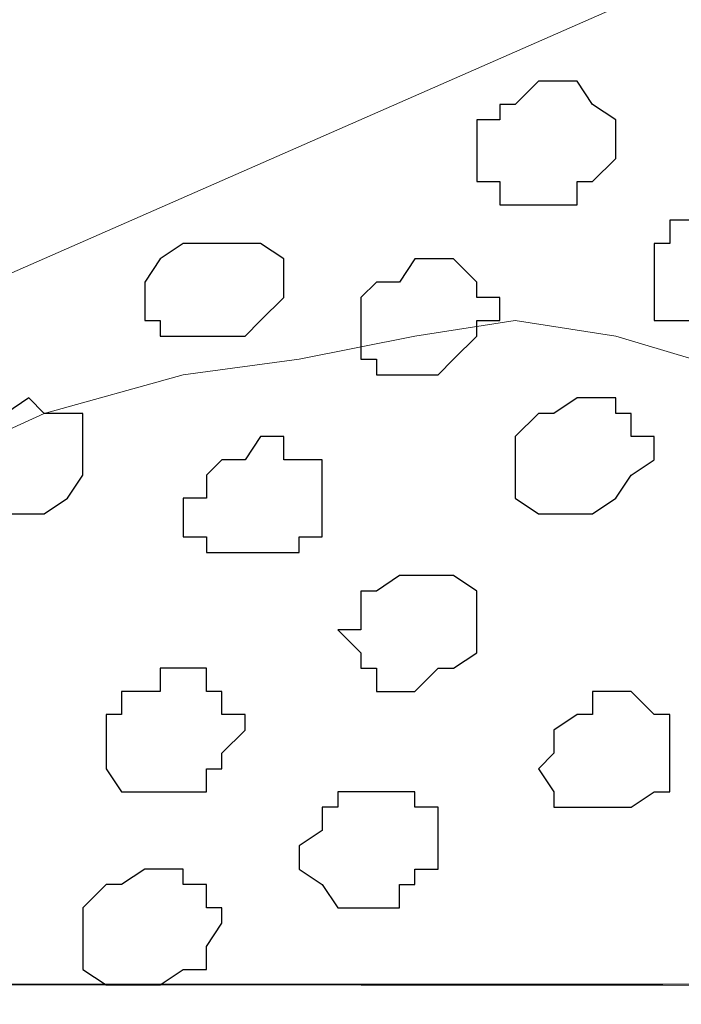
# Model space of a CAD drawing. Units: centimetres. Extents: x -8.5 to 8.4, y -9.9 to 13.4.
# Drawn here: x -3.1 to -2.9, y 0.6 to 0.8 of the extents above; entities that cross this region are included whole.
import ezdxf

# ---------------------------------------------------------------- set-up
doc = ezdxf.new("R2010")
doc.units = ezdxf.units.CM
doc.header["$MEASUREMENT"] = 0
doc.layers.add('Layer 1', color=7, linetype='Continuous')

msp = doc.modelspace()

# ---------------------------------------------------------------- linework, layer by layer
at = {"layer": 'Layer 1'}
msp.add_open_spline([(-1.88666, 1.80621), (0.32976, 2.79498), (3.48121, 4.20088), (3.48121, 4.20088), (3.48121, 4.20088), (3.48121, 4.20088), (3.48121, 3.94264), (3.48121, 3.94264), (3.48121, 3.94264), (3.48121, 3.94264), (-3.17092, 0.97431), (-3.86309, 0.66522)], degree=3, knots=[0.0879127, 0.0879127, 0.0879127, 0.0879127, 0.25, 0.25, 0.25, 0.25, 0.5, 0.5, 0.5, 0.5, 0.7369895, 0.7369895, 0.7369895, 0.7369895], dxfattribs=at)
at = {"layer": 'Layer 1', "lineweight": 9}
for points, knots in [([(-1.46756, 1.73496), (-1.46756, 1.73496), (3.48121, 3.94264), (3.48121, 3.94264), (3.48121, 3.94264), (3.48121, 3.94264), (3.48121, 3.68653), (3.48121, 3.68653), (3.48121, 3.68653), (3.48121, 3.68653), (-1.23926, 1.5796), (-1.23926, 1.5796), (-1.23926, 1.5796), (-1.23926, 1.5796), (-3.83431, 0.44034), (-3.83431, 0.44034), (-3.83431, 0.44034), (-3.83431, 0.44034), (-3.92114, 0.63929), (-3.92114, 0.63929), (-3.92114, 0.63929), (-3.92114, 0.63929), (-1.46756, 1.73496), (-1.46756, 1.73496)], [0, 0, 0, 0, 0.166667, 0.166667, 0.166667, 0.166667, 0.333333, 0.333333, 0.333333, 0.333333, 0.5, 0.5, 0.5, 0.5, 0.666667, 0.666667, 0.666667, 0.666667, 0.833333, 0.833333, 0.833333, 0.833333, 1, 1, 1, 1]), ([(-3.88056, 0.71473), (-3.88056, 0.71473), (-3.73451, 0.78458), (-3.73451, 0.78458), (-3.73451, 0.78458), (-3.73451, 0.78458), (-3.56729, 0.86501), (-3.56729, 0.86501), (-3.56729, 0.86501), (-3.56729, 0.86501), (-3.37467, 0.95179), (-3.37467, 0.95179), (-3.37467, 0.95179), (-3.37467, 0.95179), (-3.18206, 1.04281), (-3.18206, 1.04281), (-3.18206, 1.04281), (-3.18206, 1.04281), (-2.98309, 1.12748), (-2.98309, 1.12748), (-2.98309, 1.12748), (-2.98309, 1.12748), (-2.79471, 1.20791), (-2.79471, 1.20791), (-2.79471, 1.20791), (-2.79471, 1.20791), (-2.62749, 1.27776), (-2.62749, 1.27776), (-2.62749, 1.27776), (-2.62749, 1.27776), (-2.48779, 1.33279), (-2.48779, 1.33279)], [0, 0, 0, 0, 0.125, 0.125, 0.125, 0.125, 0.25, 0.25, 0.25, 0.25, 0.375, 0.375, 0.375, 0.375, 0.5, 0.5, 0.5, 0.5, 0.625, 0.625, 0.625, 0.625, 0.75, 0.75, 0.75, 0.75, 0.875, 0.875, 0.875, 0.875, 1, 1, 1, 1]), ([(-3.02542, 0.91369), (-3.02542, 0.91369), (-3.03601, 0.92851), (-3.03601, 0.92851), (-3.03601, 0.92851), (-3.03601, 0.92851), (-3.04659, 0.94544), (-3.04659, 0.94544), (-3.04659, 0.94544), (-3.04659, 0.94544), (-3.05717, 0.95179), (-3.05717, 0.95179), (-3.05717, 0.95179), (-3.05717, 0.95179), (-3.07411, 0.95603), (-3.07411, 0.95603), (-3.07411, 0.95603), (-3.07411, 0.95603), (-3.09951, 0.96238), (-3.09951, 0.96238), (-3.09951, 0.96238), (-3.09951, 0.96238), (-3.12702, 0.95603), (-3.12702, 0.95603), (-3.12702, 0.95603), (-3.12702, 0.95603), (-3.14819, 0.94121), (-3.14819, 0.94121), (-3.14819, 0.94121), (-3.14819, 0.94121), (-3.16512, 0.91793), (-3.16512, 0.91793), (-3.16512, 0.91793), (-3.16512, 0.91793), (-3.16512, 0.90311), (-3.16512, 0.90311), (-3.16512, 0.90311), (-3.16512, 0.90311), (-3.16936, 0.88618), (-3.16936, 0.88618), (-3.16936, 0.88618), (-3.16936, 0.88618), (-3.16512, 0.87136), (-3.16512, 0.87136), (-3.16512, 0.87136), (-3.16512, 0.87136), (-3.15877, 0.85443), (-3.15877, 0.85443), (-3.15877, 0.85443), (-3.15877, 0.85443), (-3.15454, 0.83326), (-3.15454, 0.83326), (-3.15454, 0.83326), (-3.15454, 0.83326), (-3.15454, 0.79516), (-3.15454, 0.79516), (-3.15454, 0.79516), (-3.15454, 0.79516), (-3.16512, 0.78458), (-3.16512, 0.78458), (-3.16512, 0.78458), (-3.16512, 0.78458), (-3.17571, 0.76764), (-3.17571, 0.76764), (-3.17571, 0.76764), (-3.17571, 0.76764), (-3.18629, 0.75706), (-3.18629, 0.75706), (-3.18629, 0.75706), (-3.18629, 0.75706), (-3.20322, 0.75283), (-3.20322, 0.75283), (-3.20322, 0.75283), (-3.20322, 0.75283), (-3.21804, 0.74648), (-3.21804, 0.74648), (-3.21804, 0.74648), (-3.21804, 0.74648), (-3.25191, 0.74648), (-3.25191, 0.74648), (-3.25191, 0.74648), (-3.25191, 0.74648), (-3.26249, 0.75283), (-3.26249, 0.75283), (-3.26249, 0.75283), (-3.26249, 0.75283), (-3.27307, 0.76341), (-3.27307, 0.76341), (-3.27307, 0.76341), (-3.27307, 0.76341), (-3.28366, 0.76764), (-3.28366, 0.76764), (-3.28366, 0.76764), (-3.28366, 0.76764), (-3.28789, 0.77823), (-3.28789, 0.77823), (-3.28789, 0.77823), (-3.28789, 0.77823), (-3.29424, 0.79516), (-3.29424, 0.79516), (-3.29424, 0.79516), (-3.29424, 0.79516), (-3.30482, 0.81209), (-3.30482, 0.81209), (-3.30482, 0.81209), (-3.30482, 0.81209), (-3.31541, 0.82268), (-3.31541, 0.82268), (-3.31541, 0.82268), (-3.31541, 0.82268), (-3.32599, 0.83326), (-3.32599, 0.83326), (-3.32599, 0.83326), (-3.32599, 0.83326), (-3.34292, 0.83749), (-3.34292, 0.83749), (-3.34292, 0.83749), (-3.34292, 0.83749), (-3.36832, 0.84384), (-3.36832, 0.84384), (-3.36832, 0.84384), (-3.36832, 0.84384), (-3.39584, 0.83326), (-3.39584, 0.83326), (-3.39584, 0.83326), (-3.39584, 0.83326), (-3.41701, 0.82268), (-3.41701, 0.82268), (-3.41701, 0.82268), (-3.41701, 0.82268), (-3.43394, 0.79516), (-3.43394, 0.79516), (-3.43394, 0.79516), (-3.43394, 0.79516), (-3.43817, 0.78458), (-3.43817, 0.78458), (-3.43817, 0.78458), (-3.43817, 0.78458), (-3.43817, 0.76764), (-3.43817, 0.76764), (-3.43817, 0.76764), (-3.43817, 0.76764), (-3.43394, 0.75283), (-3.43394, 0.75283), (-3.43394, 0.75283), (-3.43394, 0.75283), (-3.42759, 0.73589), (-3.42759, 0.73589), (-3.42759, 0.73589), (-3.42759, 0.73589), (-3.42336, 0.71473), (-3.42336, 0.71473), (-3.42336, 0.71473), (-3.42336, 0.71473), (-3.42336, 0.69356), (-3.42336, 0.69356), (-3.42336, 0.69356), (-3.42336, 0.69356), (-3.42759, 0.67239), (-3.42759, 0.67239), (-3.42759, 0.67239), (-3.42759, 0.67239), (-3.43394, 0.66181), (-3.43394, 0.66181), (-3.43394, 0.66181), (-3.43394, 0.66181), (-3.44452, 0.64488), (-3.44452, 0.64488), (-3.44452, 0.64488), (-3.44452, 0.64488), (-3.46146, 0.63429), (-3.46146, 0.63429), (-3.46146, 0.63429), (-3.46146, 0.63429), (-3.47627, 0.62794), (-3.47627, 0.62794), (-3.47627, 0.62794), (-3.47627, 0.62794), (-3.49321, 0.62371), (-3.49321, 0.62371), (-3.49321, 0.62371), (-3.49321, 0.62371), (-3.50379, 0.62794), (-3.50379, 0.62794), (-3.50379, 0.62794), (-3.50379, 0.62794), (-3.51861, 0.62794), (-3.51861, 0.62794), (-3.51861, 0.62794), (-3.51861, 0.62794), (-3.53131, 0.63429), (-3.53131, 0.63429), (-3.53131, 0.63429), (-3.53131, 0.63429), (-3.54189, 0.64488), (-3.54189, 0.64488), (-3.54189, 0.64488), (-3.54189, 0.64488), (-3.55247, 0.64911), (-3.55247, 0.64911), (-3.55247, 0.64911), (-3.55247, 0.64911), (-3.55671, 0.66181), (-3.55671, 0.66181), (-3.55671, 0.66181), (-3.55671, 0.66181), (-3.56306, 0.67663), (-3.56306, 0.67663), (-3.56306, 0.67663), (-3.56306, 0.67663), (-3.57364, 0.69356), (-3.57364, 0.69356), (-3.57364, 0.69356), (-3.57364, 0.69356), (-3.58422, 0.70414), (-3.58422, 0.70414), (-3.58422, 0.70414), (-3.58422, 0.70414), (-3.59481, 0.71473), (-3.59481, 0.71473), (-3.59481, 0.71473), (-3.59481, 0.71473), (-3.61174, 0.71896), (-3.61174, 0.71896), (-3.61174, 0.71896), (-3.61174, 0.71896), (-3.63714, 0.72531), (-3.63714, 0.72531), (-3.63714, 0.72531), (-3.63714, 0.72531), (-3.66466, 0.71473), (-3.66466, 0.71473), (-3.66466, 0.71473), (-3.66466, 0.71473), (-3.68582, 0.70414), (-3.68582, 0.70414), (-3.68582, 0.70414), (-3.68582, 0.70414), (-3.70276, 0.67663), (-3.70276, 0.67663), (-3.70276, 0.67663), (-3.70276, 0.67663), (-3.70699, 0.66604), (-3.70699, 0.66604), (-3.70699, 0.66604), (-3.70699, 0.66604), (-3.70699, 0.64911), (-3.70699, 0.64911), (-3.70699, 0.64911), (-3.70699, 0.64911), (-3.70276, 0.63429), (-3.70276, 0.63429), (-3.70276, 0.63429), (-3.70276, 0.63429), (-3.69641, 0.61313), (-3.69641, 0.61313), (-3.69641, 0.61313), (-3.69641, 0.61313), (-3.69217, 0.60254), (-3.69217, 0.60254), (-3.69217, 0.60254), (-3.69217, 0.60254), (-3.69217, 0.55386), (-3.69217, 0.55386), (-3.69217, 0.55386), (-3.69217, 0.55386), (-3.69641, 0.54328), (-3.69641, 0.54328), (-3.69641, 0.54328), (-3.69641, 0.54328), (-3.70276, 0.53693), (-3.70276, 0.53693), (-3.70276, 0.53693), (-3.70276, 0.53693), (-3.71334, 0.52211), (-3.71334, 0.52211), (-3.71334, 0.52211), (-3.71334, 0.52211), (-3.72816, 0.50941), (-3.72816, 0.50941), (-3.72816, 0.50941), (-3.72816, 0.50941), (-3.74509, 0.50518), (-3.74509, 0.50518), (-3.74509, 0.50518), (-3.74509, 0.50518), (-3.76626, 0.50518), (-3.76626, 0.50518), (-3.76626, 0.50518), (-3.76626, 0.50518), (-3.78319, 0.50941), (-3.78319, 0.50941), (-3.78319, 0.50941), (-3.78319, 0.50941), (-3.80436, 0.51576), (-3.80436, 0.51576), (-3.80436, 0.51576), (-3.80436, 0.51576), (-3.82129, 0.53269), (-3.82129, 0.53269), (-3.82129, 0.53269), (-3.82129, 0.53269), (-3.83187, 0.55386), (-3.83187, 0.55386), (-3.83187, 0.55386), (-3.83187, 0.55386), (-3.83611, 0.56868), (-3.83611, 0.56868), (-3.83611, 0.56868), (-3.83611, 0.56868), (-3.84669, 0.57503), (-3.84669, 0.57503), (-3.84669, 0.57503), (-3.84669, 0.57503), (-3.85304, 0.58561), (-3.85304, 0.58561), (-3.85304, 0.58561), (-3.85304, 0.58561), (-3.86362, 0.59196), (-3.86362, 0.59196), (-3.86362, 0.59196), (-3.86362, 0.59196), (-3.86786, 0.59196), (-3.86786, 0.59196), (-3.86786, 0.59196), (-3.86786, 0.59196), (-3.88056, 0.59619), (-3.88056, 0.59619), (-3.88056, 0.59619), (-3.88056, 0.59619), (-3.90172, 0.59619), (-3.90172, 0.59619)], [0, 0, 0, 0, 0.012048, 0.012048, 0.012048, 0.012048, 0.024096, 0.024096, 0.024096, 0.024096, 0.036145, 0.036145, 0.036145, 0.036145, 0.048193, 0.048193, 0.048193, 0.048193, 0.060241, 0.060241, 0.060241, 0.060241, 0.072289, 0.072289, 0.072289, 0.072289, 0.084337, 0.084337, 0.084337, 0.084337, 0.096386, 0.096386, 0.096386, 0.096386, 0.108434, 0.108434, 0.108434, 0.108434, 0.120482, 0.120482, 0.120482, 0.120482, 0.13253, 0.13253, 0.13253, 0.13253, 0.144578, 0.144578, 0.144578, 0.144578, 0.156627, 0.156627, 0.156627, 0.156627, 0.168675, 0.168675, 0.168675, 0.168675, 0.180723, 0.180723, 0.180723, 0.180723, 0.192771, 0.192771, 0.192771, 0.192771, 0.204819, 0.204819, 0.204819, 0.204819, 0.216867, 0.216867, 0.216867, 0.216867, 0.228916, 0.228916, 0.228916, 0.228916, 0.240964, 0.240964, 0.240964, 0.240964, 0.253012, 0.253012, 0.253012, 0.253012, 0.26506, 0.26506, 0.26506, 0.26506, 0.277108, 0.277108, 0.277108, 0.277108, 0.289157, 0.289157, 0.289157, 0.289157, 0.301205, 0.301205, 0.301205, 0.301205, 0.313253, 0.313253, 0.313253, 0.313253, 0.325301, 0.325301, 0.325301, 0.325301, 0.337349, 0.337349, 0.337349, 0.337349, 0.349398, 0.349398, 0.349398, 0.349398, 0.361446, 0.361446, 0.361446, 0.361446, 0.373494, 0.373494, 0.373494, 0.373494, 0.385542, 0.385542, 0.385542, 0.385542, 0.39759, 0.39759, 0.39759, 0.39759, 0.409639, 0.409639, 0.409639, 0.409639, 0.421687, 0.421687, 0.421687, 0.421687, 0.433735, 0.433735, 0.433735, 0.433735, 0.445783, 0.445783, 0.445783, 0.445783, 0.457831, 0.457831, 0.457831, 0.457831, 0.46988, 0.46988, 0.46988, 0.46988, 0.481928, 0.481928, 0.481928, 0.481928, 0.493976, 0.493976, 0.493976, 0.493976, 0.506024, 0.506024, 0.506024, 0.506024, 0.518072, 0.518072, 0.518072, 0.518072, 0.53012, 0.53012, 0.53012, 0.53012, 0.542169, 0.542169, 0.542169, 0.542169, 0.554217, 0.554217, 0.554217, 0.554217, 0.566265, 0.566265, 0.566265, 0.566265, 0.578313, 0.578313, 0.578313, 0.578313, 0.590361, 0.590361, 0.590361, 0.590361, 0.60241, 0.60241, 0.60241, 0.60241, 0.614458, 0.614458, 0.614458, 0.614458, 0.626506, 0.626506, 0.626506, 0.626506, 0.638554, 0.638554, 0.638554, 0.638554, 0.650602, 0.650602, 0.650602, 0.650602, 0.662651, 0.662651, 0.662651, 0.662651, 0.674699, 0.674699, 0.674699, 0.674699, 0.686747, 0.686747, 0.686747, 0.686747, 0.698795, 0.698795, 0.698795, 0.698795, 0.710843, 0.710843, 0.710843, 0.710843, 0.722892, 0.722892, 0.722892, 0.722892, 0.73494, 0.73494, 0.73494, 0.73494, 0.746988, 0.746988, 0.746988, 0.746988, 0.759036, 0.759036, 0.759036, 0.759036, 0.771084, 0.771084, 0.771084, 0.771084, 0.783133, 0.783133, 0.783133, 0.783133, 0.795181, 0.795181, 0.795181, 0.795181, 0.807229, 0.807229, 0.807229, 0.807229, 0.819277, 0.819277, 0.819277, 0.819277, 0.831325, 0.831325, 0.831325, 0.831325, 0.843373, 0.843373, 0.843373, 0.843373, 0.855422, 0.855422, 0.855422, 0.855422, 0.86747, 0.86747, 0.86747, 0.86747, 0.879518, 0.879518, 0.879518, 0.879518, 0.891566, 0.891566, 0.891566, 0.891566, 0.903614, 0.903614, 0.903614, 0.903614, 0.915663, 0.915663, 0.915663, 0.915663, 0.927711, 0.927711, 0.927711, 0.927711, 0.939759, 0.939759, 0.939759, 0.939759, 0.951807, 0.951807, 0.951807, 0.951807, 0.963855, 0.963855, 0.963855, 0.963855, 0.975904, 0.975904, 0.975904, 0.975904, 0.987952, 0.987952, 0.987952, 0.987952, 1, 1, 1, 1]), ([(-2.86908, 0.57524), (-2.86908, 0.57524), (-2.87514, 0.71473), (-2.87514, 0.71473), (-2.87514, 0.71473), (-2.87514, 0.71473), (-2.88572, 0.73589), (-2.88572, 0.73589), (-2.88572, 0.73589), (-2.88572, 0.73589), (-2.89631, 0.74648), (-2.89631, 0.74648), (-2.89631, 0.74648), (-2.89631, 0.74648), (-2.91747, 0.75283), (-2.91747, 0.75283), (-2.91747, 0.75283), (-2.91747, 0.75283), (-2.94499, 0.75706), (-2.94499, 0.75706), (-2.94499, 0.75706), (-2.94499, 0.75706), (-2.97251, 0.75283), (-2.97251, 0.75283), (-2.97251, 0.75283), (-2.97251, 0.75283), (-3.00426, 0.74648), (-3.00426, 0.74648), (-3.00426, 0.74648), (-3.00426, 0.74648), (-3.03601, 0.74224), (-3.03601, 0.74224), (-3.03601, 0.74224), (-3.03601, 0.74224), (-3.07411, 0.73166), (-3.07411, 0.73166), (-3.07411, 0.73166), (-3.07411, 0.73166), (-3.14819, 0.69779), (-3.14819, 0.69779), (-3.14819, 0.69779), (-3.14819, 0.69779), (-3.21381, 0.66181), (-3.21381, 0.66181), (-3.21381, 0.66181), (-3.21381, 0.66181), (-3.24556, 0.64488), (-3.24556, 0.64488), (-3.24556, 0.64488), (-3.24556, 0.64488), (-3.2667, 0.62373), (-3.2667, 0.62373), (-3.2667, 0.62373), (-3.2667, 0.62373), (-3.2667, 0.61184), (-3.2667, 0.61184), (-3.2667, 0.61184), (-3.2667, 0.61184), (-3.2667, 0.59627), (-3.2667, 0.59627), (-3.2667, 0.59627), (-3.2667, 0.59627), (-3.2667, 0.57529), (-3.2667, 0.57529), (-3.2667, 0.57529), (-3.2667, 0.57529), (-2.86908, 0.57524), (-2.86908, 0.57524)], [0, 0, 0, 0, 0.058824, 0.058824, 0.058824, 0.058824, 0.117647, 0.117647, 0.117647, 0.117647, 0.176471, 0.176471, 0.176471, 0.176471, 0.235294, 0.235294, 0.235294, 0.235294, 0.294118, 0.294118, 0.294118, 0.294118, 0.352941, 0.352941, 0.352941, 0.352941, 0.411765, 0.411765, 0.411765, 0.411765, 0.470588, 0.470588, 0.470588, 0.470588, 0.529412, 0.529412, 0.529412, 0.529412, 0.588235, 0.588235, 0.588235, 0.588235, 0.647059, 0.647059, 0.647059, 0.647059, 0.705882, 0.705882, 0.705882, 0.705882, 0.764706, 0.764706, 0.764706, 0.764706, 0.823529, 0.823529, 0.823529, 0.823529, 0.882353, 0.882353, 0.882353, 0.882353, 0.941176, 0.941176, 0.941176, 0.941176, 1, 1, 1, 1]), ([(1.61643, 0.57051), (-0.3808, 0.57246), (-3.2667, 0.57529), (-3.2667, 0.57529), (-3.2667, 0.57529), (-3.2667, 0.57529), (-3.26672, -0.29069), (-3.26672, -0.29069), (-3.26672, -0.29069), (-2.26394, -0.29069), (-1.03152, -0.29069)], [0.5865082, 0.5865082, 0.5865082, 0.5865082, 0.75, 0.75, 0.75, 0.75, 1, 1, 1, 1.0963733, 1.0963733, 1.0963733, 1.0963733])]:
    msp.add_open_spline(points, degree=3, knots=knots, dxfattribs=at)
at = {"layer": 'Layer 1', "color": 253}
for points, knots in [([(-2.94499, 0.81633), (-2.94499, 0.81633), (-2.93864, 0.82268), (-2.93864, 0.82268), (-2.93864, 0.82268), (-2.93864, 0.82268), (-2.92806, 0.82268), (-2.92806, 0.82268), (-2.92806, 0.82268), (-2.92806, 0.82268), (-2.92382, 0.81633), (-2.92382, 0.81633), (-2.92382, 0.81633), (-2.92382, 0.81633), (-2.91747, 0.81209), (-2.91747, 0.81209), (-2.91747, 0.81209), (-2.91747, 0.81209), (-2.91747, 0.80151), (-2.91747, 0.80151), (-2.91747, 0.80151), (-2.91747, 0.80151), (-2.92382, 0.79516), (-2.92382, 0.79516), (-2.92382, 0.79516), (-2.92382, 0.79516), (-2.92806, 0.79516), (-2.92806, 0.79516), (-2.92806, 0.79516), (-2.92806, 0.79516), (-2.92806, 0.78881), (-2.92806, 0.78881), (-2.92806, 0.78881), (-2.92806, 0.78881), (-2.94922, 0.78881), (-2.94922, 0.78881), (-2.94922, 0.78881), (-2.94922, 0.78881), (-2.94922, 0.79516), (-2.94922, 0.79516), (-2.94922, 0.79516), (-2.94922, 0.79516), (-2.95557, 0.79516), (-2.95557, 0.79516), (-2.95557, 0.79516), (-2.95557, 0.79516), (-2.95557, 0.81209), (-2.95557, 0.81209), (-2.95557, 0.81209), (-2.95557, 0.81209), (-2.94922, 0.81209), (-2.94922, 0.81209), (-2.94922, 0.81209), (-2.94922, 0.81209), (-2.94922, 0.81633), (-2.94922, 0.81633), (-2.94922, 0.81633), (-2.94922, 0.81633), (-2.94499, 0.81633), (-2.94499, 0.81633)], [0, 0, 0, 0, 0.066667, 0.066667, 0.066667, 0.066667, 0.133333, 0.133333, 0.133333, 0.133333, 0.2, 0.2, 0.2, 0.2, 0.266667, 0.266667, 0.266667, 0.266667, 0.333333, 0.333333, 0.333333, 0.333333, 0.4, 0.4, 0.4, 0.4, 0.466667, 0.466667, 0.466667, 0.466667, 0.533333, 0.533333, 0.533333, 0.533333, 0.6, 0.6, 0.6, 0.6, 0.666667, 0.666667, 0.666667, 0.666667, 0.733333, 0.733333, 0.733333, 0.733333, 0.8, 0.8, 0.8, 0.8, 0.866667, 0.866667, 0.866667, 0.866667, 0.933333, 0.933333, 0.933333, 0.933333, 1, 1, 1, 1]), ([(-2.89631, 0.78458), (-2.89631, 0.78458), (-2.87514, 0.78458), (-2.87514, 0.78458), (-2.87514, 0.78458), (-2.87514, 0.78458), (-2.87514, 0.77823), (-2.87514, 0.77823), (-2.87514, 0.77823), (-2.87514, 0.77823), (-2.86879, 0.77399), (-2.86879, 0.77399), (-2.86879, 0.77399), (-2.86879, 0.77399), (-2.87514, 0.76764), (-2.87514, 0.76764), (-2.87514, 0.76764), (-2.87514, 0.76764), (-2.87514, 0.76341), (-2.87514, 0.76341), (-2.87514, 0.76341), (-2.87514, 0.76341), (-2.87937, 0.76341), (-2.87937, 0.76341), (-2.87937, 0.76341), (-2.87937, 0.76341), (-2.87937, 0.75706), (-2.87937, 0.75706), (-2.87937, 0.75706), (-2.87937, 0.75706), (-2.90689, 0.75706), (-2.90689, 0.75706), (-2.90689, 0.75706), (-2.90689, 0.75706), (-2.90689, 0.77823), (-2.90689, 0.77823), (-2.90689, 0.77823), (-2.90689, 0.77823), (-2.90266, 0.77823), (-2.90266, 0.77823), (-2.90266, 0.77823), (-2.90266, 0.77823), (-2.90266, 0.78458), (-2.90266, 0.78458), (-2.90266, 0.78458), (-2.90266, 0.78458), (-2.89631, 0.78458), (-2.89631, 0.78458)], [0, 0, 0, 0, 0.083333, 0.083333, 0.083333, 0.083333, 0.166667, 0.166667, 0.166667, 0.166667, 0.25, 0.25, 0.25, 0.25, 0.333333, 0.333333, 0.333333, 0.333333, 0.416667, 0.416667, 0.416667, 0.416667, 0.5, 0.5, 0.5, 0.5, 0.583333, 0.583333, 0.583333, 0.583333, 0.666667, 0.666667, 0.666667, 0.666667, 0.75, 0.75, 0.75, 0.75, 0.833333, 0.833333, 0.833333, 0.833333, 0.916667, 0.916667, 0.916667, 0.916667, 1, 1, 1, 1]), ([(-2.97674, 0.76764), (-2.97674, 0.76764), (-2.97251, 0.77399), (-2.97251, 0.77399), (-2.97251, 0.77399), (-2.97251, 0.77399), (-2.96192, 0.77399), (-2.96192, 0.77399), (-2.96192, 0.77399), (-2.96192, 0.77399), (-2.95557, 0.76764), (-2.95557, 0.76764), (-2.95557, 0.76764), (-2.95557, 0.76764), (-2.95557, 0.76341), (-2.95557, 0.76341), (-2.95557, 0.76341), (-2.95557, 0.76341), (-2.94922, 0.76341), (-2.94922, 0.76341), (-2.94922, 0.76341), (-2.94922, 0.76341), (-2.94922, 0.75706), (-2.94922, 0.75706), (-2.94922, 0.75706), (-2.94922, 0.75706), (-2.95557, 0.75706), (-2.95557, 0.75706), (-2.95557, 0.75706), (-2.95557, 0.75706), (-2.95557, 0.75283), (-2.95557, 0.75283), (-2.95557, 0.75283), (-2.95557, 0.75283), (-2.96192, 0.74648), (-2.96192, 0.74648), (-2.96192, 0.74648), (-2.96192, 0.74648), (-2.96616, 0.74224), (-2.96616, 0.74224), (-2.96616, 0.74224), (-2.96616, 0.74224), (-2.98309, 0.74224), (-2.98309, 0.74224), (-2.98309, 0.74224), (-2.98309, 0.74224), (-2.98309, 0.74648), (-2.98309, 0.74648), (-2.98309, 0.74648), (-2.98309, 0.74648), (-2.98732, 0.74648), (-2.98732, 0.74648), (-2.98732, 0.74648), (-2.98732, 0.74648), (-2.98732, 0.76341), (-2.98732, 0.76341), (-2.98732, 0.76341), (-2.98732, 0.76341), (-2.98309, 0.76764), (-2.98309, 0.76764), (-2.98309, 0.76764), (-2.98309, 0.76764), (-2.97674, 0.76764), (-2.97674, 0.76764)], [0, 0, 0, 0, 0.0625, 0.0625, 0.0625, 0.0625, 0.125, 0.125, 0.125, 0.125, 0.1875, 0.1875, 0.1875, 0.1875, 0.25, 0.25, 0.25, 0.25, 0.3125, 0.3125, 0.3125, 0.3125, 0.375, 0.375, 0.375, 0.375, 0.4375, 0.4375, 0.4375, 0.4375, 0.5, 0.5, 0.5, 0.5, 0.5625, 0.5625, 0.5625, 0.5625, 0.625, 0.625, 0.625, 0.625, 0.6875, 0.6875, 0.6875, 0.6875, 0.75, 0.75, 0.75, 0.75, 0.8125, 0.8125, 0.8125, 0.8125, 0.875, 0.875, 0.875, 0.875, 0.9375, 0.9375, 0.9375, 0.9375, 1, 1, 1, 1]), ([(-2.93441, 0.73166), (-2.93441, 0.73166), (-2.92806, 0.73589), (-2.92806, 0.73589), (-2.92806, 0.73589), (-2.92806, 0.73589), (-2.91747, 0.73589), (-2.91747, 0.73589), (-2.91747, 0.73589), (-2.91747, 0.73589), (-2.91747, 0.73166), (-2.91747, 0.73166), (-2.91747, 0.73166), (-2.91747, 0.73166), (-2.91324, 0.73166), (-2.91324, 0.73166), (-2.91324, 0.73166), (-2.91324, 0.73166), (-2.91324, 0.72531), (-2.91324, 0.72531), (-2.91324, 0.72531), (-2.91324, 0.72531), (-2.90689, 0.72531), (-2.90689, 0.72531), (-2.90689, 0.72531), (-2.90689, 0.72531), (-2.90689, 0.71896), (-2.90689, 0.71896), (-2.90689, 0.71896), (-2.90689, 0.71896), (-2.91324, 0.71473), (-2.91324, 0.71473), (-2.91324, 0.71473), (-2.91324, 0.71473), (-2.91747, 0.70838), (-2.91747, 0.70838), (-2.91747, 0.70838), (-2.91747, 0.70838), (-2.92382, 0.70414), (-2.92382, 0.70414), (-2.92382, 0.70414), (-2.92382, 0.70414), (-2.93864, 0.70414), (-2.93864, 0.70414), (-2.93864, 0.70414), (-2.93864, 0.70414), (-2.94499, 0.70838), (-2.94499, 0.70838), (-2.94499, 0.70838), (-2.94499, 0.70838), (-2.94499, 0.72531), (-2.94499, 0.72531), (-2.94499, 0.72531), (-2.94499, 0.72531), (-2.93864, 0.73166), (-2.93864, 0.73166), (-2.93864, 0.73166), (-2.93864, 0.73166), (-2.93441, 0.73166), (-2.93441, 0.73166)], [0, 0, 0, 0, 0.066667, 0.066667, 0.066667, 0.066667, 0.133333, 0.133333, 0.133333, 0.133333, 0.2, 0.2, 0.2, 0.2, 0.266667, 0.266667, 0.266667, 0.266667, 0.333333, 0.333333, 0.333333, 0.333333, 0.4, 0.4, 0.4, 0.4, 0.466667, 0.466667, 0.466667, 0.466667, 0.533333, 0.533333, 0.533333, 0.533333, 0.6, 0.6, 0.6, 0.6, 0.666667, 0.666667, 0.666667, 0.666667, 0.733333, 0.733333, 0.733333, 0.733333, 0.8, 0.8, 0.8, 0.8, 0.866667, 0.866667, 0.866667, 0.866667, 0.933333, 0.933333, 0.933333, 0.933333, 1, 1, 1, 1]), ([(-3.01907, 0.71896), (-3.01907, 0.71896), (-3.01484, 0.72531), (-3.01484, 0.72531), (-3.01484, 0.72531), (-3.01484, 0.72531), (-3.00849, 0.72531), (-3.00849, 0.72531), (-3.00849, 0.72531), (-3.00849, 0.72531), (-3.00849, 0.71896), (-3.00849, 0.71896), (-3.00849, 0.71896), (-3.00849, 0.71896), (-2.99791, 0.71896), (-2.99791, 0.71896), (-2.99791, 0.71896), (-2.99791, 0.71896), (-2.99791, 0.69779), (-2.99791, 0.69779), (-2.99791, 0.69779), (-2.99791, 0.69779), (-3.00426, 0.69779), (-3.00426, 0.69779), (-3.00426, 0.69779), (-3.00426, 0.69779), (-3.00426, 0.69356), (-3.00426, 0.69356), (-3.00426, 0.69356), (-3.00426, 0.69356), (-3.02966, 0.69356), (-3.02966, 0.69356), (-3.02966, 0.69356), (-3.02966, 0.69356), (-3.02966, 0.69779), (-3.02966, 0.69779), (-3.02966, 0.69779), (-3.02966, 0.69779), (-3.03601, 0.69779), (-3.03601, 0.69779), (-3.03601, 0.69779), (-3.03601, 0.69779), (-3.03601, 0.70838), (-3.03601, 0.70838), (-3.03601, 0.70838), (-3.03601, 0.70838), (-3.02966, 0.70838), (-3.02966, 0.70838), (-3.02966, 0.70838), (-3.02966, 0.70838), (-3.02966, 0.71473), (-3.02966, 0.71473), (-3.02966, 0.71473), (-3.02966, 0.71473), (-3.02542, 0.71896), (-3.02542, 0.71896), (-3.02542, 0.71896), (-3.02542, 0.71896), (-3.01907, 0.71896), (-3.01907, 0.71896)], [0, 0, 0, 0, 0.066667, 0.066667, 0.066667, 0.066667, 0.133333, 0.133333, 0.133333, 0.133333, 0.2, 0.2, 0.2, 0.2, 0.266667, 0.266667, 0.266667, 0.266667, 0.333333, 0.333333, 0.333333, 0.333333, 0.4, 0.4, 0.4, 0.4, 0.466667, 0.466667, 0.466667, 0.466667, 0.533333, 0.533333, 0.533333, 0.533333, 0.6, 0.6, 0.6, 0.6, 0.666667, 0.666667, 0.666667, 0.666667, 0.733333, 0.733333, 0.733333, 0.733333, 0.8, 0.8, 0.8, 0.8, 0.866667, 0.866667, 0.866667, 0.866667, 0.933333, 0.933333, 0.933333, 0.933333, 1, 1, 1, 1]), ([(-2.97674, 0.68721), (-2.97674, 0.68721), (-2.96192, 0.68721), (-2.96192, 0.68721), (-2.96192, 0.68721), (-2.96192, 0.68721), (-2.95557, 0.68298), (-2.95557, 0.68298), (-2.95557, 0.68298), (-2.95557, 0.68298), (-2.95557, 0.66604), (-2.95557, 0.66604), (-2.95557, 0.66604), (-2.95557, 0.66604), (-2.96192, 0.66181), (-2.96192, 0.66181), (-2.96192, 0.66181), (-2.96192, 0.66181), (-2.96616, 0.66181), (-2.96616, 0.66181), (-2.96616, 0.66181), (-2.96616, 0.66181), (-2.97251, 0.65546), (-2.97251, 0.65546), (-2.97251, 0.65546), (-2.97251, 0.65546), (-2.98309, 0.65546), (-2.98309, 0.65546), (-2.98309, 0.65546), (-2.98309, 0.65546), (-2.98309, 0.66181), (-2.98309, 0.66181), (-2.98309, 0.66181), (-2.98309, 0.66181), (-2.98732, 0.66181), (-2.98732, 0.66181), (-2.98732, 0.66181), (-2.98732, 0.66181), (-2.98732, 0.66604), (-2.98732, 0.66604), (-2.98732, 0.66604), (-2.98732, 0.66604), (-2.99367, 0.67239), (-2.99367, 0.67239), (-2.99367, 0.67239), (-2.99367, 0.67239), (-2.98732, 0.67239), (-2.98732, 0.67239), (-2.98732, 0.67239), (-2.98732, 0.67239), (-2.98732, 0.68298), (-2.98732, 0.68298), (-2.98732, 0.68298), (-2.98732, 0.68298), (-2.98309, 0.68298), (-2.98309, 0.68298), (-2.98309, 0.68298), (-2.98309, 0.68298), (-2.97674, 0.68721), (-2.97674, 0.68721)], [0, 0, 0, 0, 0.066667, 0.066667, 0.066667, 0.066667, 0.133333, 0.133333, 0.133333, 0.133333, 0.2, 0.2, 0.2, 0.2, 0.266667, 0.266667, 0.266667, 0.266667, 0.333333, 0.333333, 0.333333, 0.333333, 0.4, 0.4, 0.4, 0.4, 0.466667, 0.466667, 0.466667, 0.466667, 0.533333, 0.533333, 0.533333, 0.533333, 0.6, 0.6, 0.6, 0.6, 0.666667, 0.666667, 0.666667, 0.666667, 0.733333, 0.733333, 0.733333, 0.733333, 0.8, 0.8, 0.8, 0.8, 0.866667, 0.866667, 0.866667, 0.866667, 0.933333, 0.933333, 0.933333, 0.933333, 1, 1, 1, 1]), ([(-3.04659, 0.65546), (-3.04659, 0.65546), (-3.04236, 0.65546), (-3.04236, 0.65546), (-3.04236, 0.65546), (-3.04236, 0.65546), (-3.04236, 0.66181), (-3.04236, 0.66181), (-3.04236, 0.66181), (-3.04236, 0.66181), (-3.02966, 0.66181), (-3.02966, 0.66181), (-3.02966, 0.66181), (-3.02966, 0.66181), (-3.02966, 0.65546), (-3.02966, 0.65546), (-3.02966, 0.65546), (-3.02966, 0.65546), (-3.02542, 0.65546), (-3.02542, 0.65546), (-3.02542, 0.65546), (-3.02542, 0.65546), (-3.02542, 0.64911), (-3.02542, 0.64911), (-3.02542, 0.64911), (-3.02542, 0.64911), (-3.01907, 0.64911), (-3.01907, 0.64911), (-3.01907, 0.64911), (-3.01907, 0.64911), (-3.01907, 0.64488), (-3.01907, 0.64488), (-3.01907, 0.64488), (-3.01907, 0.64488), (-3.02542, 0.63853), (-3.02542, 0.63853), (-3.02542, 0.63853), (-3.02542, 0.63853), (-3.02542, 0.63429), (-3.02542, 0.63429), (-3.02542, 0.63429), (-3.02542, 0.63429), (-3.02966, 0.63429), (-3.02966, 0.63429), (-3.02966, 0.63429), (-3.02966, 0.63429), (-3.02966, 0.62794), (-3.02966, 0.62794), (-3.02966, 0.62794), (-3.02966, 0.62794), (-3.05294, 0.62794), (-3.05294, 0.62794), (-3.05294, 0.62794), (-3.05294, 0.62794), (-3.05717, 0.63429), (-3.05717, 0.63429), (-3.05717, 0.63429), (-3.05717, 0.63429), (-3.05717, 0.64911), (-3.05717, 0.64911), (-3.05717, 0.64911), (-3.05717, 0.64911), (-3.05294, 0.64911), (-3.05294, 0.64911), (-3.05294, 0.64911), (-3.05294, 0.64911), (-3.05294, 0.65546), (-3.05294, 0.65546), (-3.05294, 0.65546), (-3.05294, 0.65546), (-3.04659, 0.65546), (-3.04659, 0.65546)], [0, 0, 0, 0, 0.055556, 0.055556, 0.055556, 0.055556, 0.111111, 0.111111, 0.111111, 0.111111, 0.166667, 0.166667, 0.166667, 0.166667, 0.222222, 0.222222, 0.222222, 0.222222, 0.277778, 0.277778, 0.277778, 0.277778, 0.333333, 0.333333, 0.333333, 0.333333, 0.388889, 0.388889, 0.388889, 0.388889, 0.444444, 0.444444, 0.444444, 0.444444, 0.5, 0.5, 0.5, 0.5, 0.555556, 0.555556, 0.555556, 0.555556, 0.611111, 0.611111, 0.611111, 0.611111, 0.666667, 0.666667, 0.666667, 0.666667, 0.722222, 0.722222, 0.722222, 0.722222, 0.777778, 0.777778, 0.777778, 0.777778, 0.833333, 0.833333, 0.833333, 0.833333, 0.888889, 0.888889, 0.888889, 0.888889, 0.944444, 0.944444, 0.944444, 0.944444, 1, 1, 1, 1]), ([(-2.92382, 0.64911), (-2.92382, 0.64911), (-2.92382, 0.65546), (-2.92382, 0.65546), (-2.92382, 0.65546), (-2.92382, 0.65546), (-2.91324, 0.65546), (-2.91324, 0.65546), (-2.91324, 0.65546), (-2.91324, 0.65546), (-2.90689, 0.64911), (-2.90689, 0.64911), (-2.90689, 0.64911), (-2.90689, 0.64911), (-2.90266, 0.64911), (-2.90266, 0.64911), (-2.90266, 0.64911), (-2.90266, 0.64911), (-2.90266, 0.62794), (-2.90266, 0.62794), (-2.90266, 0.62794), (-2.90266, 0.62794), (-2.90689, 0.62794), (-2.90689, 0.62794), (-2.90689, 0.62794), (-2.90689, 0.62794), (-2.91324, 0.62371), (-2.91324, 0.62371), (-2.91324, 0.62371), (-2.91324, 0.62371), (-2.93441, 0.62371), (-2.93441, 0.62371), (-2.93441, 0.62371), (-2.93441, 0.62371), (-2.93441, 0.62794), (-2.93441, 0.62794), (-2.93441, 0.62794), (-2.93441, 0.62794), (-2.93864, 0.63429), (-2.93864, 0.63429), (-2.93864, 0.63429), (-2.93864, 0.63429), (-2.93441, 0.63853), (-2.93441, 0.63853), (-2.93441, 0.63853), (-2.93441, 0.63853), (-2.93441, 0.64488), (-2.93441, 0.64488), (-2.93441, 0.64488), (-2.93441, 0.64488), (-2.92806, 0.64911), (-2.92806, 0.64911), (-2.92806, 0.64911), (-2.92806, 0.64911), (-2.92382, 0.64911), (-2.92382, 0.64911)], [0, 0, 0, 0, 0.071429, 0.071429, 0.071429, 0.071429, 0.142857, 0.142857, 0.142857, 0.142857, 0.214286, 0.214286, 0.214286, 0.214286, 0.285714, 0.285714, 0.285714, 0.285714, 0.357143, 0.357143, 0.357143, 0.357143, 0.428571, 0.428571, 0.428571, 0.428571, 0.5, 0.5, 0.5, 0.5, 0.571429, 0.571429, 0.571429, 0.571429, 0.642857, 0.642857, 0.642857, 0.642857, 0.714286, 0.714286, 0.714286, 0.714286, 0.785714, 0.785714, 0.785714, 0.785714, 0.857143, 0.857143, 0.857143, 0.857143, 0.928571, 0.928571, 0.928571, 0.928571, 1, 1, 1, 1]), ([(-3.05294, 0.60254), (-3.05294, 0.60254), (-3.04659, 0.60678), (-3.04659, 0.60678), (-3.04659, 0.60678), (-3.04659, 0.60678), (-3.03601, 0.60678), (-3.03601, 0.60678), (-3.03601, 0.60678), (-3.03601, 0.60678), (-3.03601, 0.60254), (-3.03601, 0.60254), (-3.03601, 0.60254), (-3.03601, 0.60254), (-3.02966, 0.60254), (-3.02966, 0.60254), (-3.02966, 0.60254), (-3.02966, 0.60254), (-3.02966, 0.59619), (-3.02966, 0.59619), (-3.02966, 0.59619), (-3.02966, 0.59619), (-3.02542, 0.59619), (-3.02542, 0.59619), (-3.02542, 0.59619), (-3.02542, 0.59619), (-3.02542, 0.59196), (-3.02542, 0.59196), (-3.02542, 0.59196), (-3.02542, 0.59196), (-3.02966, 0.58561), (-3.02966, 0.58561), (-3.02966, 0.58561), (-3.02966, 0.58561), (-3.02966, 0.57926), (-3.02966, 0.57926), (-3.02966, 0.57926), (-3.02966, 0.57926), (-3.03601, 0.57926), (-3.03601, 0.57926), (-3.03601, 0.57926), (-3.03601, 0.57926), (-3.04236, 0.57503), (-3.04236, 0.57503), (-3.04236, 0.57503), (-3.04236, 0.57503), (-3.05717, 0.57503), (-3.05717, 0.57503), (-3.05717, 0.57503), (-3.05717, 0.57503), (-3.06352, 0.57926), (-3.06352, 0.57926), (-3.06352, 0.57926), (-3.06352, 0.57926), (-3.06352, 0.59619), (-3.06352, 0.59619), (-3.06352, 0.59619), (-3.06352, 0.59619), (-3.05717, 0.60254), (-3.05717, 0.60254), (-3.05717, 0.60254), (-3.05717, 0.60254), (-3.05294, 0.60254), (-3.05294, 0.60254)], [0, 0, 0, 0, 0.0625, 0.0625, 0.0625, 0.0625, 0.125, 0.125, 0.125, 0.125, 0.1875, 0.1875, 0.1875, 0.1875, 0.25, 0.25, 0.25, 0.25, 0.3125, 0.3125, 0.3125, 0.3125, 0.375, 0.375, 0.375, 0.375, 0.4375, 0.4375, 0.4375, 0.4375, 0.5, 0.5, 0.5, 0.5, 0.5625, 0.5625, 0.5625, 0.5625, 0.625, 0.625, 0.625, 0.625, 0.6875, 0.6875, 0.6875, 0.6875, 0.75, 0.75, 0.75, 0.75, 0.8125, 0.8125, 0.8125, 0.8125, 0.875, 0.875, 0.875, 0.875, 0.9375, 0.9375, 0.9375, 0.9375, 1, 1, 1, 1])]:
    msp.add_open_spline(points, degree=3, knots=knots, dxfattribs=at)
at = {"layer": 'Layer 1', "color": 8}
msp.add_open_spline([(-3.03601, 0.77823), (-3.03601, 0.77823), (-3.01484, 0.77823), (-3.01484, 0.77823), (-3.01484, 0.77823), (-3.01484, 0.77823), (-3.00849, 0.77399), (-3.00849, 0.77399), (-3.00849, 0.77399), (-3.00849, 0.77399), (-3.00849, 0.76341), (-3.00849, 0.76341), (-3.00849, 0.76341), (-3.00849, 0.76341), (-3.01484, 0.75706), (-3.01484, 0.75706), (-3.01484, 0.75706), (-3.01484, 0.75706), (-3.01907, 0.75283), (-3.01907, 0.75283), (-3.01907, 0.75283), (-3.01907, 0.75283), (-3.04236, 0.75283), (-3.04236, 0.75283), (-3.04236, 0.75283), (-3.04236, 0.75283), (-3.04236, 0.75706), (-3.04236, 0.75706), (-3.04236, 0.75706), (-3.04236, 0.75706), (-3.04659, 0.75706), (-3.04659, 0.75706), (-3.04659, 0.75706), (-3.04659, 0.75706), (-3.04659, 0.76764), (-3.04659, 0.76764), (-3.04659, 0.76764), (-3.04659, 0.76764), (-3.04236, 0.77399), (-3.04236, 0.77399), (-3.04236, 0.77399), (-3.04236, 0.77399), (-3.03601, 0.77823), (-3.03601, 0.77823)], degree=3, knots=[0, 0, 0, 0, 0.090909, 0.090909, 0.090909, 0.090909, 0.181818, 0.181818, 0.181818, 0.181818, 0.272727, 0.272727, 0.272727, 0.272727, 0.363636, 0.363636, 0.363636, 0.363636, 0.454545, 0.454545, 0.454545, 0.454545, 0.545455, 0.545455, 0.545455, 0.545455, 0.636364, 0.636364, 0.636364, 0.636364, 0.727273, 0.727273, 0.727273, 0.727273, 0.818182, 0.818182, 0.818182, 0.818182, 0.909091, 0.909091, 0.909091, 0.909091, 1, 1, 1, 1], dxfattribs=at)
at = {"layer": 'Layer 1', "color": 251}
for points, knots in [([(-3.08892, 0.73166), (-3.08892, 0.73166), (-3.08469, 0.73166), (-3.08469, 0.73166), (-3.08469, 0.73166), (-3.08469, 0.73166), (-3.07834, 0.73589), (-3.07834, 0.73589), (-3.07834, 0.73589), (-3.07834, 0.73589), (-3.07411, 0.73166), (-3.07411, 0.73166), (-3.07411, 0.73166), (-3.07411, 0.73166), (-3.06352, 0.73166), (-3.06352, 0.73166), (-3.06352, 0.73166), (-3.06352, 0.73166), (-3.06352, 0.71473), (-3.06352, 0.71473), (-3.06352, 0.71473), (-3.06352, 0.71473), (-3.06776, 0.70838), (-3.06776, 0.70838), (-3.06776, 0.70838), (-3.06776, 0.70838), (-3.07411, 0.70414), (-3.07411, 0.70414), (-3.07411, 0.70414), (-3.07411, 0.70414), (-3.09527, 0.70414), (-3.09527, 0.70414), (-3.09527, 0.70414), (-3.09527, 0.70414), (-3.09527, 0.70838), (-3.09527, 0.70838), (-3.09527, 0.70838), (-3.09527, 0.70838), (-3.09951, 0.70838), (-3.09951, 0.70838), (-3.09951, 0.70838), (-3.09951, 0.70838), (-3.09951, 0.71896), (-3.09951, 0.71896), (-3.09951, 0.71896), (-3.09951, 0.71896), (-3.09527, 0.71896), (-3.09527, 0.71896), (-3.09527, 0.71896), (-3.09527, 0.71896), (-3.09527, 0.72531), (-3.09527, 0.72531), (-3.09527, 0.72531), (-3.09527, 0.72531), (-3.08892, 0.73166), (-3.08892, 0.73166)], [0, 0, 0, 0, 0.071429, 0.071429, 0.071429, 0.071429, 0.142857, 0.142857, 0.142857, 0.142857, 0.214286, 0.214286, 0.214286, 0.214286, 0.285714, 0.285714, 0.285714, 0.285714, 0.357143, 0.357143, 0.357143, 0.357143, 0.428571, 0.428571, 0.428571, 0.428571, 0.5, 0.5, 0.5, 0.5, 0.571429, 0.571429, 0.571429, 0.571429, 0.642857, 0.642857, 0.642857, 0.642857, 0.714286, 0.714286, 0.714286, 0.714286, 0.785714, 0.785714, 0.785714, 0.785714, 0.857143, 0.857143, 0.857143, 0.857143, 0.928571, 0.928571, 0.928571, 0.928571, 1, 1, 1, 1]), ([(-2.99367, 0.62794), (-2.99367, 0.62794), (-2.97251, 0.62794), (-2.97251, 0.62794), (-2.97251, 0.62794), (-2.97251, 0.62794), (-2.97251, 0.62371), (-2.97251, 0.62371), (-2.97251, 0.62371), (-2.97251, 0.62371), (-2.96616, 0.62371), (-2.96616, 0.62371), (-2.96616, 0.62371), (-2.96616, 0.62371), (-2.96616, 0.60678), (-2.96616, 0.60678), (-2.96616, 0.60678), (-2.96616, 0.60678), (-2.97251, 0.60678), (-2.97251, 0.60678), (-2.97251, 0.60678), (-2.97251, 0.60678), (-2.97251, 0.60254), (-2.97251, 0.60254), (-2.97251, 0.60254), (-2.97251, 0.60254), (-2.97674, 0.60254), (-2.97674, 0.60254), (-2.97674, 0.60254), (-2.97674, 0.60254), (-2.97674, 0.59619), (-2.97674, 0.59619), (-2.97674, 0.59619), (-2.97674, 0.59619), (-2.99367, 0.59619), (-2.99367, 0.59619), (-2.99367, 0.59619), (-2.99367, 0.59619), (-2.99791, 0.60254), (-2.99791, 0.60254), (-2.99791, 0.60254), (-2.99791, 0.60254), (-3.00426, 0.60678), (-3.00426, 0.60678), (-3.00426, 0.60678), (-3.00426, 0.60678), (-3.00426, 0.61313), (-3.00426, 0.61313), (-3.00426, 0.61313), (-3.00426, 0.61313), (-2.99791, 0.61736), (-2.99791, 0.61736), (-2.99791, 0.61736), (-2.99791, 0.61736), (-2.99791, 0.62371), (-2.99791, 0.62371), (-2.99791, 0.62371), (-2.99791, 0.62371), (-2.99367, 0.62371), (-2.99367, 0.62371), (-2.99367, 0.62371), (-2.99367, 0.62371), (-2.99367, 0.62794), (-2.99367, 0.62794)], [0, 0, 0, 0, 0.0625, 0.0625, 0.0625, 0.0625, 0.125, 0.125, 0.125, 0.125, 0.1875, 0.1875, 0.1875, 0.1875, 0.25, 0.25, 0.25, 0.25, 0.3125, 0.3125, 0.3125, 0.3125, 0.375, 0.375, 0.375, 0.375, 0.4375, 0.4375, 0.4375, 0.4375, 0.5, 0.5, 0.5, 0.5, 0.5625, 0.5625, 0.5625, 0.5625, 0.625, 0.625, 0.625, 0.625, 0.6875, 0.6875, 0.6875, 0.6875, 0.75, 0.75, 0.75, 0.75, 0.8125, 0.8125, 0.8125, 0.8125, 0.875, 0.875, 0.875, 0.875, 0.9375, 0.9375, 0.9375, 0.9375, 1, 1, 1, 1])]:
    msp.add_open_spline(points, degree=3, knots=knots, dxfattribs=at)

doc.saveas('drawing.dxf')
